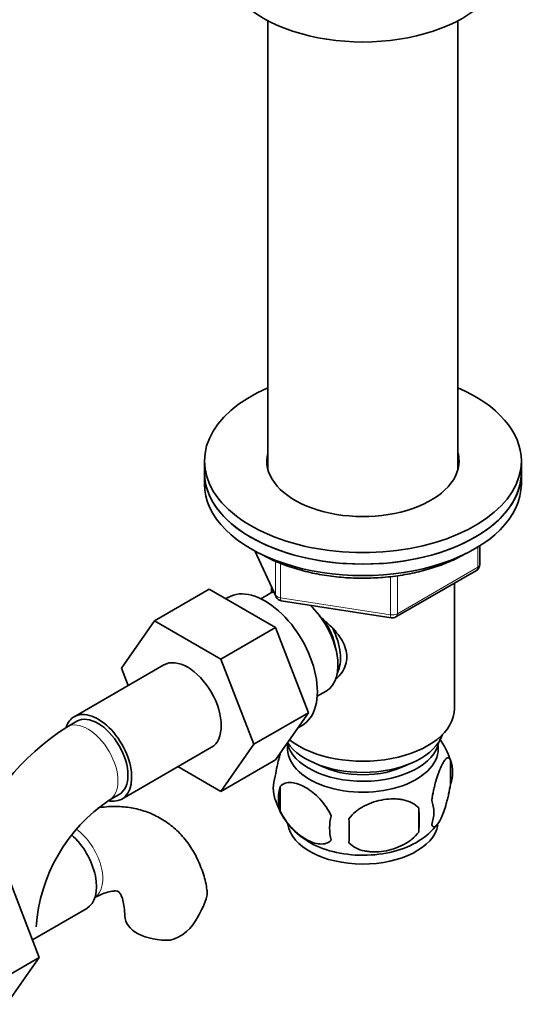
# Model space of a CAD drawing. Units: millimetres. Extents: x -267 to 1245, y 10 to 1165.
# Drawn here: x 1164 to 1235, y 180 to 320 of the extents above; entities that cross this region are included whole.
import ezdxf

# ---------------------------------------------------------------- set-up
doc = ezdxf.new("R2010")
doc.units = ezdxf.units.MM
doc.layers.add('DV2_0', color=7, linetype='Continuous')
doc.layers.add('Défaut', color=7, linetype='Continuous')

# ---------------------------------------------------------------- blocks, each defined once
blk = doc.blocks.new('SE1')
at = {"layer": 'DV2_0', "color": 7, "lineweight": 35}
for p, q in [((1199.22, 320.07), (1199.22, 256.39)), ((1226.22, 256.39), (1226.22, 320.07)), ((1190.22, 257.56), (1190.22, 255.92)), ((1235.22, 255.92), (1235.22, 257.56)), ((1190.22, 255.92), (1190.22, 254.29)), ((1235.22, 254.29), (1235.22, 255.92)), ((1197.36, 244.8), (1200.38, 238.29)), ((1229.33, 242.89), (1229.33, 245.53)), ((1217.4, 235.43), (1228.83, 242.03)), ((1190.89, 239.38), (1183.11, 234.89)), ((1190.89, 239.38), (1200.3, 233.94)), ((1199.72, 239.71), (1199.72, 238.86)), ((1225.72, 222.45), (1225.72, 240.23)), ((1193.58, 238.22), (1193.24, 238.02)), ((1199.52, 238.76), (1198.23, 238.02)), ((1201.13, 237.72), (1216.75, 235.3)), ((1178.45, 228.16), (1183.11, 234.89)), ((1183.11, 234.89), (1192.52, 229.45)), ((1200.3, 233.94), (1192.52, 229.45)), ((1200.3, 233.94), (1204.99, 221.84)), ((1192.52, 229.45), (1197.21, 217.35)), ((1184.45, 228.62), (1171.72, 221.27)), ((1179.4, 225.7), (1178.45, 228.16)), ((1206.23, 224.16), (1207.52, 224.91)), ((1204.99, 221.84), (1197.21, 217.35)), ((1204.99, 221.84), (1200.3, 215.16)), ((1172.1, 220.62), (1170.68, 219.8)), ((1203.48, 219.68), (1204.08, 220.03)), ((1178.47, 209.58), (1191.2, 216.93)), ((1197.21, 217.35), (1192.52, 210.67)), ((1192.52, 210.67), (1186.44, 214.18)), ((1200.3, 215.16), (1192.52, 210.67)), ((1225.15, 215.11), (1225.15, 211.68)), ((1200.96, 211.37), (1200.96, 207.94)), ((1176.68, 209.41), (1178.1, 210.23)), ((1220.64, 208.32), (1220.64, 204.89)), ((1166.76, 187.1), (1162.1, 199.21)), ((1165.8, 189.61), (1173.49, 194.04)), ((1158.98, 182.61), (1166.76, 187.1)), ((1162.08, 180.44), (1166.76, 187.1))]:
    blk.add_line(p, q, dxfattribs=at)
at = {"layer": 'DV2_0', "color": 7, "lineweight": 18}
for p, q in [((1197.45, 244.75), (1200.32, 238.56)), ((1229.04, 242.48), (1229.04, 245.35)), ((1200.32, 238.56), (1200.32, 243.35)), ((1201.03, 243.05), (1201.03, 238.15)), ((1217.61, 235.88), (1229.04, 242.48)), ((1216.64, 235.74), (1216.64, 241.17)), ((1217.61, 241.27), (1217.61, 235.88)), ((1201.03, 238.15), (1216.64, 235.74))]:
    blk.add_line(p, q, dxfattribs=at)
at = {"layer": 'DV2_0', "color": 7, "lineweight": 35}
for centre, radius, start, end in [((1228.33, 242.89), 1, 300, 0), ((1201.28, 238.71), 1, 204.8961, 261.206), ((1216.9, 236.29), 1, 261.206, 300), ((1189.97, 189.67), 35.78, 122.6267, 159.1327), ((1215.51, 212.24), 10.03, 16.1523, 36.2061), ((1220.4, 213.4), 5.05, 340.1419, 19.8581), ((1205.23, 211.12), 5.24, 160.8888, 199.1112), ((1207.6, 209.65), 6.86, 165.5086, 194.4914), ((1189.91, 189.8), 23.66, 124.0041, 175.9959), ((1209.96, 212.29), 10.06, 196.2054, 239.9927), ((1202.88, 206.61), 17.84, 354.4821, 5.5179), ((1217.64, 207.68), 5.15, 340.5456, 19.4544), ((1214.85, 205.47), 6.86, 165.5143, 194.4857), ((1182.43, 205.08), 28.36, 356.5328, 3.4672), ((1216.11, 211.39), 8.97, 299.7868, 322.9814), ((1177.15, 199.97), 14.06, 329.6341, 342.6888), ((1183.78, 195.37), 6.03, 284.8348, 335.4947)]:
    blk.add_arc(centre, radius, start, end, dxfattribs=at)
for centre, major_axis, start_param, end_param in [((1212.72, 328.59), (-20, 0), 0, 3.141593), ((1212.72, 257.56), (22.5, 0), 2.214297, 6.283185), ((1212.72, 257.56), (22.5, 0), 0, 0.927295), ((1212.72, 257.56), (13.65, 0), 2.993207, 6.283185), ((1212.72, 257.56), (13.65, 0), 0, 0.148386), ((1212.72, 255.92), (22.5, 0), 3.141593, 6.283185), ((1212.72, 255.92), (-22.5, 0), 0, 3.141593), ((1212.72, 255.92), (13.65, 0), -3.289979, -3.245384), ((1212.72, 255.92), (13.65, 0), 0.103792, 0.148386), ((1212.72, 254.29), (-22.5, 0), 0, 3.141593), ((1198.83, 229.12), (5.25, -9.09), 0, 3.141593), ((1203.52, 231.84), (4, -6.93), 3.017625, 3.141593), ((1203.52, 231.84), (4, -6.93), 0, 2.051616), ((1204.58, 232.45), (3.08, -5.33), 0.980548, 1.755612), ((1204.58, 232.45), (3.5, -6.06), 0.361367, 1.466129), ((1187.83, 222.77), (-3.37, 5.85), 3.141593, 6.283185), ((1212.72, 222.45), (-13, 0), 0.638227, 3.141593), ((1175.1, 215.42), (-3.38, 5.85), 0, 0.461818), ((1175.1, 215.42), (-3.38, 5.85), 2.699282, 6.283185), ((1175.1, 215.42), (-3, 5.2), 3.141593, 6.283185), ((1212.72, 220), (-11.5, 0), 0.3717, 2.948242), ((1212.72, 216.73), (10.7, 0), 3.023689, 6.283185), ((1212.72, 218.36), (-10.85, 0), 0.133483, 3.03504), ((1212.72, 216.73), (10.7, 0), 0, 0.117904), ((1212.72, 218.36), (-9.25, 0), 0.832114, 2.309478), ((1212.72, 206.52), (10.7, 0), 3.231775, 6.177736), ((1170.11, 199.89), (3.38, -5.85), 0, 2.097155), ((1212.72, 207.78), (10.7, 0), 3.888427, 5.54282), ((1184.9, 192.99), (6, 0), 3.146959, 4.784106)]:
    blk.add_ellipse(centre, major_axis=major_axis, ratio=0.57735, start_param=start_param, end_param=end_param, dxfattribs=at)
at = {"layer": 'DV2_0', "color": 7, "lineweight": 18}
for centre, major_axis, ratio, start_param, end_param in [((1228.33, 242.89), (-0.5, 0.866), 0.57735, 3.141593, 3.926991), ((1228.33, 242.89), (-1, 0), 0.57735, 2.356194, 3.141593), ((1201.28, 238.71), (-1, 0), 0.57735, 0.261799, 1.308997), ((1201.28, 238.71), (0.907, 0.421), 0.788675, 2.790713, 3.141593), ((1201.28, 238.71), (0.153, 0.988), 0.211325, 2.202711, 3.141593), ((1216.9, 236.29), (-1, 0), 0.57735, 1.308997, 2.356194), ((1216.9, 236.29), (0.153, 0.988), 0.211325, 2.202711, 3.141593), ((1216.9, 236.29), (-0.5, 0.866), 0.57735, 3.141593, 3.926991), ((1173.68, 214.61), (-3, 5.2), 0.57735, 3.142034, 6.283185), ((1173.68, 214.61), (-3, 5.2), 0.57735, 0, 0.000575), ((1171.53, 200.71), (3, -5.2), 0.57735, 0.046052, 2.247044)]:
    blk.add_ellipse(centre, major_axis=major_axis, ratio=ratio, start_param=start_param, end_param=end_param, dxfattribs=at)
at = {"layer": 'DV2_0', "color": 7, "lineweight": 35}
for points, knots in [([(1198.07, 244.44), (1198.47, 244.22), (1199.46, 243.68), (1201.43, 242.82), (1203.9, 242.03), (1206.54, 241.43), (1209.29, 241.05), (1212.09, 240.89), (1214.91, 240.96), (1217.69, 241.24), (1220.38, 241.74), (1222.93, 242.45), (1225.3, 243.35), (1226.73, 244.08), (1227.4, 244.47)], [0, 0, 0, 0, 0.03132, 0.0905834, 0.1498022, 0.2089499, 0.2680359, 0.3270834, 0.3861203, 0.4451742, 0.5042688, 0.5634358, 0.622705, 0.6813799, 0.6813799, 0.6813799, 0.6813799]), ([(1206.5, 235.59), (1207.03, 235.16), (1208.29, 234.07), (1209.91, 232.14), (1210.71, 229.73), (1210.03, 227.8), (1209.22, 226.91), (1208.89, 226.63)], [0.5827705, 0.5827705, 0.5827705, 0.5827705, 0.6267129, 0.6889078, 0.7499094, 0.8109707, 0.8456765, 0.8456765, 0.8456765, 0.8456765]), ([(1200.28, 212.83), (1200.35, 213.32), (1200.44, 213.8), (1200.59, 214.49), (1200.64, 214.72), (1200.75, 215.15), (1200.81, 215.37), (1200.94, 215.82), (1201.01, 216.07), (1201.09, 216.3)], [0, 0, 0, 0, 0.125, 0.125, 0.1875, 0.1875, 0.25, 0.25, 0.3281503, 0.3281503, 0.3281503, 0.3281503]), ([(1222.5, 209.4), (1222.57, 209.89), (1222.66, 210.36), (1222.8, 211.05), (1222.86, 211.28), (1222.97, 211.72), (1223.02, 211.93), (1223.2, 212.54), (1223.32, 212.92), (1223.57, 213.61), (1223.7, 213.92), (1223.95, 214.47), (1224.08, 214.7), (1224.26, 214.99), (1224.32, 215.07), (1224.44, 215.22), (1224.5, 215.28), (1224.68, 215.42), (1224.79, 215.46), (1224.99, 215.39), (1225.08, 215.29), (1225.15, 215.11)], [0, 0, 0, 0, 0.125, 0.125, 0.1875, 0.1875, 0.25, 0.25, 0.375, 0.375, 0.5, 0.5, 0.625, 0.625, 0.6875, 0.6875, 0.75, 0.75, 0.875, 0.875, 1, 1, 1, 1]), ([(1208.21, 207.19), (1208.01, 207.63), (1207.77, 208.07), (1207.22, 208.87), (1206.92, 209.25), (1206.28, 209.93), (1205.95, 210.24), (1205.27, 210.79), (1204.93, 211.02), (1204.24, 211.42), (1203.89, 211.58), (1203.21, 211.82), (1202.88, 211.9), (1202.41, 211.93), (1202.25, 211.93), (1201.95, 211.91), (1201.81, 211.88), (1201.4, 211.74), (1201.15, 211.59), (1200.96, 211.37)], [0, 0, 0, 0, 0.125, 0.125, 0.25, 0.25, 0.375, 0.375, 0.5, 0.5, 0.625, 0.625, 0.75, 0.75, 0.8125, 0.8125, 0.875, 0.875, 1, 1, 1, 1]), ([(1225.15, 211.68), (1225.08, 211.19), (1224.99, 210.72), (1224.84, 210.03), (1224.79, 209.8), (1224.68, 209.36), (1224.62, 209.15), (1224.45, 208.54), (1224.33, 208.15), (1224.08, 207.47), (1223.95, 207.16), (1223.7, 206.61), (1223.57, 206.37), (1223.39, 206.09), (1223.32, 206), (1223.2, 205.86), (1223.14, 205.8), (1222.97, 205.66), (1222.86, 205.62), (1222.66, 205.68), (1222.57, 205.78), (1222.5, 205.97)], [0, 0, 0, 0, 0.125, 0.125, 0.1875, 0.1875, 0.25, 0.25, 0.375, 0.375, 0.5, 0.5, 0.625, 0.625, 0.6875, 0.6875, 0.75, 0.75, 0.875, 0.875, 1, 1, 1, 1]), ([(1190.57, 196.6), (1190.54, 196.82), (1190.43, 197.77), (1189.91, 199.49), (1189.04, 201.55), (1187.85, 203.46), (1186.37, 205.14), (1184.6, 206.53), (1182.67, 207.56), (1180.62, 208.23), (1178.48, 208.55), (1176.61, 208.54), (1175.46, 208.39), (1175.05, 208.32)], [0, 0, 0, 0, 0.0200798, 0.1013625, 0.1797992, 0.2555222, 0.3372608, 0.4160406, 0.4926682, 0.5683173, 0.6439758, 0.7208971, 0.7646747, 0.7646747, 0.7646747, 0.7646747]), ([(1210.74, 206.79), (1211.01, 207.17), (1211.33, 207.51), (1211.89, 207.96), (1212.09, 208.11), (1212.5, 208.37), (1212.71, 208.49), (1213.36, 208.83), (1213.82, 209.02), (1214.75, 209.32), (1215.22, 209.43), (1216.17, 209.57), (1216.64, 209.61), (1217.33, 209.6), (1217.56, 209.59), (1218.01, 209.54), (1218.23, 209.51), (1218.89, 209.37), (1219.3, 209.24), (1220.05, 208.86), (1220.38, 208.62), (1220.64, 208.32)], [0, 0, 0, 0, 0.125, 0.125, 0.1875, 0.1875, 0.25, 0.25, 0.375, 0.375, 0.5, 0.5, 0.625, 0.625, 0.6875, 0.6875, 0.75, 0.75, 0.875, 0.875, 1, 1, 1, 1]), ([(1200.96, 207.94), (1201.06, 207.71), (1201.17, 207.49), (1201.41, 207.07), (1201.54, 206.86), (1201.95, 206.24), (1202.25, 205.87), (1202.73, 205.36), (1202.89, 205.2), (1203.22, 204.89), (1203.39, 204.75), (1203.9, 204.34), (1204.24, 204.1), (1204.94, 203.7), (1205.28, 203.54), (1205.95, 203.3), (1206.29, 203.23), (1206.77, 203.19), (1206.92, 203.19), (1207.22, 203.22), (1207.36, 203.25), (1207.77, 203.38), (1208.01, 203.53), (1208.21, 203.75)], [0, 0, 0, 0, 0.0625, 0.0625, 0.125, 0.125, 0.25, 0.25, 0.3125, 0.3125, 0.375, 0.375, 0.5, 0.5, 0.625, 0.625, 0.75, 0.75, 0.8125, 0.8125, 0.875, 0.875, 1, 1, 1, 1]), ([(1220.64, 204.89), (1220.38, 204.52), (1220.05, 204.18), (1219.49, 203.72), (1219.29, 203.58), (1218.89, 203.32), (1218.67, 203.19), (1218.02, 202.86), (1217.57, 202.67), (1216.64, 202.37), (1216.17, 202.26), (1215.22, 202.11), (1214.75, 202.08), (1214.06, 202.09), (1213.83, 202.1), (1213.37, 202.14), (1213.15, 202.18), (1212.5, 202.31), (1212.09, 202.45), (1211.34, 202.83), (1211.01, 203.07), (1210.74, 203.36)], [0, 0, 0, 0, 0.125, 0.125, 0.1875, 0.1875, 0.25, 0.25, 0.375, 0.375, 0.5, 0.5, 0.625, 0.625, 0.6875, 0.6875, 0.75, 0.75, 0.875, 0.875, 1, 1, 1, 1]), ([(1174.53, 195.51), (1174.76, 195.64), (1175.34, 195.96), (1176.27, 196.33), (1177.11, 196.52), (1177.66, 196.54), (1177.93, 196.48), (1177.99, 196.44), (1178.08, 196.38), (1178.31, 196.08), (1178.58, 195.48), (1178.8, 194.57), (1178.89, 193.62), (1178.9, 193.1), (1178.9, 192.99)], [0, 0, 0, 0, 0.046822, 0.13487, 0.222737, 0.311953, 0.406484, 0.516018, 0.628509, 0.720525, 0.806206, 0.896584, 0.980097, 1, 1, 1, 1]), ([(1190.6, 196.61), (1190.6, 196.6), (1190.6, 196.59), (1190.64, 196.33), (1190.63, 196.07), (1190.56, 195.79)], [0.8699394, 0.8699394, 0.8699394, 0.8699394, 0.875, 0.875, 1, 1, 1, 1])]:
    blk.add_open_spline(points, degree=3, knots=knots, dxfattribs=at)

msp = doc.modelspace()

# ---------------------------------------------------------------- block references
at = {"layer": 'Défaut'}
msp.add_blockref('SE1', (0, 0), dxfattribs=at)

doc.saveas('drawing.dxf')
